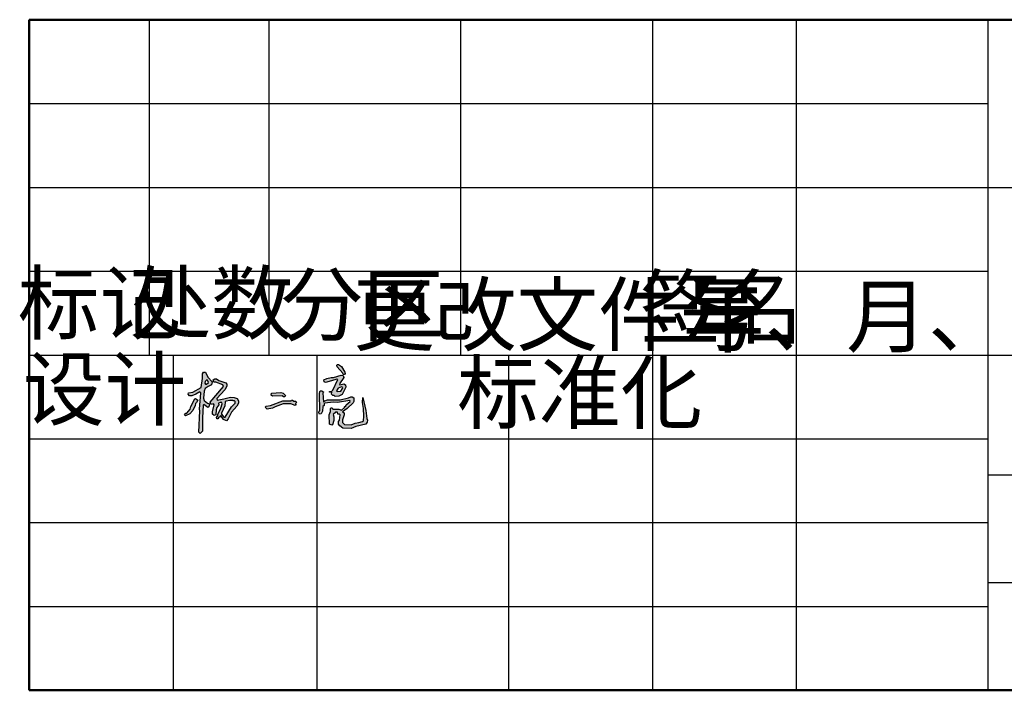
# Model space of a CAD drawing. Units: millimetres. Extents: x 2260 to 3920, y -35 to 806.
# Drawn here: x 3740 to 3822, y 137 to 193 of the extents above; entities that cross this region are included whole.
import ezdxf
from ezdxf.enums import TextEntityAlignment as Align

# ---------------------------------------------------------------- set-up
doc = ezdxf.new("R2010")
doc.units = ezdxf.units.MM
doc.header["$MEASUREMENT"] = 0
doc.layers.add('7标注层', color=3, linetype='Continuous', lineweight=5)
doc.layers.add('tianchong', color=250, linetype='Continuous')
doc.layers.add('细实线', color=7, linetype='Continuous')
doc.styles.add('JS', font='romans.shx', dxfattribs={"width": 0.7, "height": 5, "bigfont": 'hztxt.shx'})

# ---------------------------------------------------------------- blocks, each defined once
blk = doc.blocks.new('1-标题栏')
at = {"color": 0, "lineweight": 50}
for p, q in [((0, 56), (-180, 56)), ((-180, 56), (-180, 0)), ((-180, 0), (0, 0))]:
    blk.add_line(p, q, dxfattribs=at)
blk.add_line((-180, 0), (-180, 0))
at = {"layer": '细实线', "color": 0}
for p, q in [((-170, 56), (-170, 28)), ((-160, 56), (-160, 28)), ((-144, 56), (-144, 28)), ((-128, 56), (-128, 28)), ((-116, 56), (-116, 28)), ((-100, 56), (-100, 0)), ((-180, 49), (-100, 49)), ((-180, 42), (-100, 42)), ((-100, 42), (0, 42)), ((-180, 35), (-100, 35)), ((-180, 28), (-100, 28)), ((-168, 28), (-168, 0)), ((-156, 28), (-156, 0)), ((-140, 28), (-140, 0)), ((-128, 28), (-128, 0)), ((-116, 28), (-116, 0)), ((-100, 28), (0, 28)), ((-180, 21), (-100, 21)), ((-100, 18), (-50, 18)), ((-180, 14), (-100, 14)), ((-100, 9), (-50, 9)), ((-180, 7), (-100, 7))]:
    blk.add_line(p, q, dxfattribs=at)
at = {"style": 'JS', "width": 0.7}
for tag, height, p in [('材料', 5, (-77.712, 32.182)), ('设计者', 5, (-161.876, 21.889)), ('标准化', 5, (-122.017, 21.719)), ('名称', 7, (-26.417, 17.119)), ('重量', 3.5, (-92.469, 11.664)), ('版本', 3.5, (-75.8, 11.617)), ('审核者', 5, (-162.017, 7.656)), ('图号', 5, (-26.08, 5.31)), ('批准者', 5, (-121.741, 1.41))]:
    blk.add_attdef(tag, text='', height=height, dxfattribs=at).set_placement(p, align=Align.CENTER)
at = {"style": 'JS'}
for tag, p, p2 in [('设计时间', (-153.625, 22.46), (-142.551, 22.46)), ('标准化时间', (-115.142, 22.493), (-101.157, 22.493)), ('审核时间', (-153.64, 8.69), (-142.566, 8.69)), ('工艺时间', (-153.368, 1.19), (-142.294, 1.19))]:
    blk.add_attdef(tag, text='', height=4, dxfattribs=at).set_placement(p, p2, align=Align.FIT)
at = {"style": 'JS', "width": 0.7}
for tag, p, height in [('1：1', (-61.887, 11.454), 3.5), ('工艺', (-165.93, 1.034), 5), ('1', (-87.34, 2.471), 3.5)]:
    blk.add_attdef(tag, p, '', height=height, dxfattribs=at)
at = {"style": 'JS', "width": 0.655352}
blk.add_attdef('批准签名时间', text='', height=4, dxfattribs=at).set_placement((-114.006, 1.951), (-102.932, 1.951), align=Align.FIT)
at = {"layer": '7标注层', "color": 0, "lineweight": 5, "char_height": 5, "width": 82.67076, "attachment_point": 5, "style": 'JS'}
for s, insert in [('标记', (-174.138, 31.685)), ('处数', (-164.796, 31.685)), ('分区', (-152.162, 31.561)), ('{\\T0.85;更改文件号}', (-135.929, 31.378)), ('签名', (-122.24, 31.344)), ('{\\T0.8;年、月、日}', (-108.408, 31.242)), ('设计', (-173.701, 24.5)), ('标准化', (-134.06, 24.213))]:
    blk.add_mtext(s, dxfattribs=dict(at, insert=insert))
blk = doc.blocks.new('33793')
at = {"layer": 'tianchong', "linetype": 'Continuous'}
h = blk.add_hatch(color=256, dxfattribs=at)
h.paths.add_polyline_path([(-236, 14), (-233, 11), (-237, -34), (-236, -39), (-239, -98), (-235, -102), (-229, -96), (-229, -59), (-227, -23), (-225, -21), (-214, -30), (-211, -28), (-209, -20), (-215, -18), (-224, -10), (-226, -4), (-224, 16), (-221, 23), (-213, 29), (-204, 33), (-202, 42), (-214, 55), (-220, 69), (-226, 69), (-229, 64), (-229, 51), (-232, 26), (-256, 13), (-268, 11), (-269, 7), (-265, 3), (-258, 3), (-247, 7)])
h.paths.add_polyline_path([(-220, 35), (-222, 38), (-221, 43), (-217, 47), (-215, 46), (-212, 40), (-218, 35)], flags=16)
h.paths.add_polyline_path([(-242, -9), (-248, -5), (-250, -6), (-261, -27), (-263, -34), (-272, -46), (-275, -46), (-279, -50), (-276, -53), (-264, -47), (-256, -38), (-249, -24), (-248, -19), (-245, -16)])
h.paths.add_polyline_path([(-167, 19), (-161, 30), (-161, 35), (-164, 39), (-183, 45), (-190, 50), (-194, 50), (-199, 47), (-197, 41), (-192, 41), (-172, 33), (-170, 29), (-207, -15), (-205, -21), (-198, -20), (-196, -22), (-201, -42), (-201, -48), (-196, -52), (-192, -50), (-191, -36), (-189, -30), (-183, -22), (-184, -18), (-180, -16), (-175, -16), (-174, -20), (-178, -32), (-186, -49), (-186, -52), (-190, -58), (-189, -61), (-186, -61), (-183, -57), (-181, -57), (-178, -52), (-170, -63), (-162, -67), (-157, -61), (-148, -43), (-133, -26), (-129, -18), (-129, -11), (-132, -5), (-141, -2), (-151, -1), (-169, -6), (-188, -9), (-189, -5)])
h.paths.add_polyline_path([(-166, -14), (-163, -12), (-153, -10), (-144, -10), (-143, -11), (-140, -11), (-138, -13), (-138, -18), (-148, -28), (-166, -57), (-169, -57), (-176, -48), (-176, -46), (-167, -25)], flags=16)
h.paths.add_polyline_path([(-3, 0), (0, 0), (2, 4), (-4, 10), (-11, 12), (-37, 10), (-38, 5), (-34, 2), (-7, 3)])
h.paths.add_polyline_path([(17, -20), (29, -24), (31, -21), (30, -19), (33, -16), (31, -12), (25, -12), (22, -9), (19, -9), (18, -11), (-5, -11), (-40, -24), (-52, -26), (-54, -29), (-49, -34), (-34, -32), (-27, -28), (-4, -20)])
h.paths.add_polyline_path([(158, 84), (150, 90), (147, 90), (145, 88), (146, 83), (162, 66), (163, 62), (166, 62), (168, 65), (167, 69)])
h.paths.add_polyline_path([(148, 48), (134, 18), (130, 15), (125, 15), (125, 13), (131, 13), (130, 7), (134, 4), (138, 4), (140, 1), (151, 2), (160, 6), (170, 27), (169, 33), (164, 36), (153, 33), (152, 36), (164, 54), (163, 59), (157, 60), (136, 54), (129, 54), (117, 51), (109, 47), (110, 42), (113, 40), (130, 44), (145, 49)])
h.paths.add_polyline_path([(158, 28), (160, 27), (162, 26), (161, 23), (156, 16), (146, 15), (144, 17), (149, 24)], flags=16)
h.paths.add_polyline_path([(98, -38), (96, -40), (95, -45), (97, -48), (101, -47), (105, -40), (106, -27), (110, -24), (110, -20), (112, -18), (135, -15), (147, -16), (181, -10), (182, -13), (171, -22), (170, -25), (166, -28), (166, -30), (158, -37), (151, -34), (134, -34), (132, -31), (129, -31), (127, -33), (127, -41), (124, -50), (125, -76), (131, -79), (133, -78), (137, -66), (137, -56), (135, -49), (142, -43), (147, -43), (148, -48), (152, -48), (154, -50), (152, -65), (150, -69), (150, -76), (153, -81), (162, -87), (185, -88), (198, -83), (226, -76), (229, -71), (230, -65), (228, -60), (226, -38), (217, -2), (216, -16), (219, -33), (220, -54), (219, -67), (216, -69), (206, -72), (196, -73), (185, -78), (166, -77), (161, -72), (161, -64), (165, -50), (165, -45), (161, -42), (174, -33), (190, -17), (192, -13), (192, -3), (188, 0), (184, 0), (177, -3), (154, -8), (119, -8), (112, -11), (108, -15), (106, 11), (109, 13), (103, 17), (100, 17), (98, 15), (97, 8)])
at = {"linetype": 'Continuous'}
for points in [[(147, 90), (150, 90), (158, 84), (167, 69), (168, 65), (166, 62), (163, 62), (162, 66), (146, 83), (145, 88), (147, 90)], [(-226, 69), (-220, 69), (-214, 55), (-202, 42), (-204, 33), (-213, 29), (-221, 23), (-224, 16), (-226, -4), (-224, -10), (-215, -18), (-209, -20), (-211, -28), (-214, -30), (-225, -21), (-227, -23), (-229, -59), (-229, -96), (-235, -102), (-239, -98), (-236, -39), (-237, -34), (-233, 11), (-236, 14), (-247, 7), (-258, 3), (-265, 3), (-269, 7), (-268, 11), (-256, 13), (-232, 26), (-229, 51), (-229, 64), (-226, 69)], [(157, 60), (163, 59), (164, 54), (152, 36), (153, 33), (164, 36), (169, 33), (170, 27), (160, 6), (151, 2), (140, 1), (138, 4), (134, 4), (130, 7), (131, 13), (125, 13), (125, 15), (130, 15), (134, 18), (148, 48), (145, 49), (130, 44), (113, 40), (110, 42), (109, 47), (117, 51), (129, 54), (136, 54), (157, 60)], [(-215, 46), (-217, 47), (-221, 43), (-222, 38), (-220, 35), (-218, 35), (-212, 40), (-215, 46)], [(-194, 50), (-190, 50), (-183, 45), (-164, 39), (-161, 35), (-161, 30), (-167, 19), (-189, -5), (-188, -9), (-169, -6), (-151, -1), (-141, -2), (-132, -5), (-129, -11), (-129, -18), (-133, -26), (-148, -43), (-157, -61), (-162, -67), (-170, -63), (-178, -52), (-181, -57), (-183, -57), (-186, -61), (-189, -61), (-190, -58), (-186, -52), (-186, -49), (-178, -32), (-174, -20), (-175, -16), (-180, -16), (-184, -18), (-183, -22), (-189, -30), (-191, -36), (-192, -50), (-196, -52), (-201, -48), (-201, -42), (-196, -22), (-198, -20), (-205, -21), (-207, -15), (-170, 29), (-172, 33), (-192, 41), (-197, 41), (-199, 47), (-194, 50)], [(160, 27), (158, 28), (149, 24), (144, 17), (146, 15), (156, 16), (161, 23), (162, 26), (160, 27)], [(-11, 12), (-4, 10), (2, 4), (0, 0), (-3, 0), (-7, 3), (-34, 2), (-38, 5), (-37, 10), (-11, 12)], [(100, 17), (103, 17), (109, 13), (106, 11), (108, -15), (112, -11), (119, -8), (154, -8), (177, -3), (184, 0), (188, 0), (192, -3), (192, -13), (190, -17), (174, -33), (161, -42), (165, -45), (165, -50), (161, -64), (161, -72), (166, -77), (185, -78), (196, -73), (206, -72), (216, -69), (219, -67), (220, -54), (219, -33), (216, -16), (217, -2), (226, -38), (228, -60), (230, -65), (229, -71), (226, -76), (198, -83), (185, -88), (162, -87), (153, -81), (150, -76), (150, -69), (152, -65), (154, -50), (152, -48), (148, -48), (147, -43), (142, -43), (135, -49), (137, -56), (137, -66), (133, -78), (131, -79), (125, -76), (124, -50), (127, -41), (127, -33), (129, -31), (132, -31), (134, -34), (151, -34), (158, -37), (166, -30), (166, -28), (170, -25), (171, -22), (182, -13), (181, -10), (147, -16), (135, -15), (112, -18), (110, -20), (110, -24), (106, -27), (105, -40), (101, -47), (97, -48), (95, -45), (96, -40), (98, -38), (97, 8), (98, 15), (100, 17)], [(-250, -6), (-248, -5), (-242, -9), (-245, -16), (-248, -19), (-249, -24), (-256, -38), (-264, -47), (-276, -53), (-279, -50), (-275, -46), (-272, -46), (-263, -34), (-261, -27), (-250, -6)], [(-143, -11), (-144, -10), (-153, -10), (-163, -12), (-166, -14), (-167, -25), (-176, -46), (-176, -48), (-169, -57), (-166, -57), (-148, -28), (-138, -18), (-138, -13), (-140, -11), (-143, -11)], [(19, -9), (22, -9), (25, -12), (31, -12), (33, -16), (30, -19), (31, -21), (29, -24), (17, -20), (-4, -20), (-27, -28), (-34, -32), (-49, -34), (-54, -29), (-52, -26), (-40, -24), (-5, -11), (18, -11), (19, -9)]]:
    blk.add_lwpolyline(points, dxfattribs=at)
blk = doc.blocks.new('33653_1')
at = {"linetype": 'Continuous', "xscale": 0.03, "yscale": 0.03, "zscale": 0.03}
blk.add_blockref('33793', (9.321, 3.51), dxfattribs=at)

msp = doc.modelspace()

# ---------------------------------------------------------------- block references
for name, p in [('1-标题栏', (3920.338, 137.093)), ('33653_1', (3752.338, 158.093)), ('33653_1', (3752.338, 158.093)), ('33653_1', (3752.338, 158.093)), ('33653_1', (3752.338, 158.093)), ('33653_1', (3752.338, 158.093)), ('33653_1', (3752.338, 158.093)), ('33653_1', (3752.338, 158.093))]:
    msp.add_blockref(name, p)

doc.saveas('drawing.dxf')
